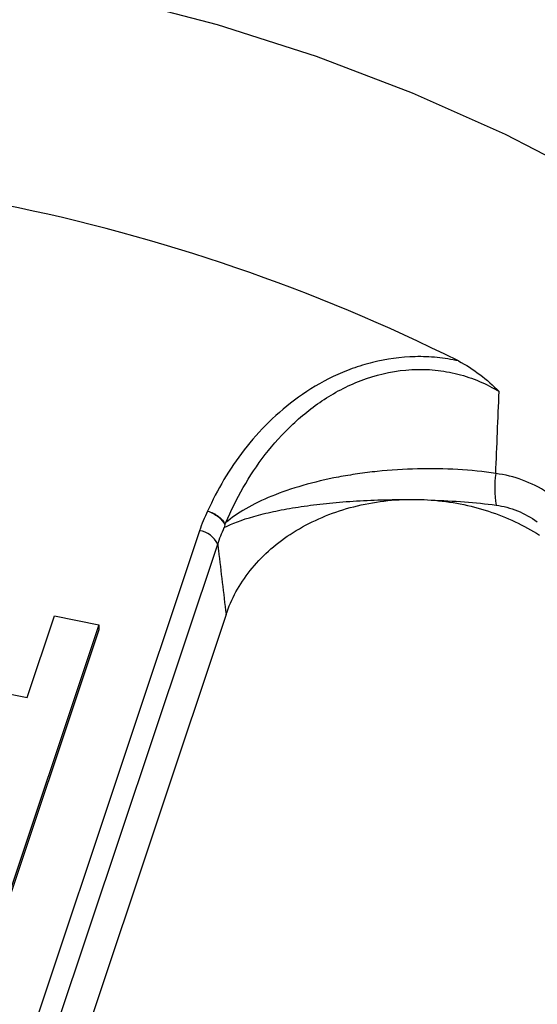
# Model space of a CAD drawing. Units: inches. Extents: x 0 to 34, y 0 to 22.
# Drawn here: x 28 to 28.2, y 18.4 to 18.6 of the extents above; entities that cross this region are included whole.
import ezdxf

# ---------------------------------------------------------------- set-up
doc = ezdxf.new("R2010")
doc.units = ezdxf.units.IN
doc.header["$MEASUREMENT"] = 0

msp = doc.modelspace()

# ---------------------------------------------------------------- linework, layer by layer
at = {"color": 7, "linetype": 'Continuous', "lineweight": 25}
for p, q in [((28.08084814012402, 18.47968540371603), (28.0409954874351, 18.36038744322373)), ((28.04550190715598, 18.35702704067383), (28.08535455984491, 18.47632500116613)), ((28.0381259439164, 18.438330622222), (28.04488704329581, 18.45856981114005)), ((28.04488704329581, 18.45856981114005), (28.05587735332159, 18.4563570437434)), ((28.08742189932623, 18.45890372337529), (28.04983618335391, 18.34639178360204)), ((28.05587735332159, 18.4563570437434), (28.03062708141615, 18.38077096008395)), ((28.0558795861421, 18.45511937380025), (28.03062931686203, 18.3795332979998)), ((28.05587735332159, 18.4563570437434), (28.05587958876747, 18.45511938165925)), ((27.97766981845769, 18.45050277732294), (28.0381259439164, 18.438330622222))]:
    msp.add_line(p, q, dxfattribs=at)
at = {"color": 7, "linetype": 'Continuous', "lineweight": 25, "flags": 128}
msp.add_lwpolyline([(28.34472314641809, 18.36242582853797), (28.33926974507616, 18.382576630294), (28.33213609329198, 18.40245398334236), (28.32336237269679, 18.42192939374221), (28.31298538332386, 18.44092117485414), (28.30104864987288, 18.45934966854808), (28.28760223915226, 18.47713757931709), (28.2727025500815, 18.4942102984817), (28.25641207713458, 18.51049621712453), (28.23879914821638, 18.52592702644303), (28.21993763807171, 18.54043800426034), (28.19990665842895, 18.55396828649257), (28.17879022617799, 18.56646112243394), (28.15667691097416, 18.57786411278893), (28.13365946374635, 18.58812942945319), (28.10983442766736, 18.59721401612116), (28.08530173321829, 18.60507976887925), (28.06016427904538, 18.61169369602685)], dxfattribs=at)
at = {"color": 7, "linetype": 'Continuous', "lineweight": 25}
for centre, radius, start, end in [((27.94290338919012, 18.11646060306582), 0.4529145933255758, 63.49291738694309, 93.73974160145663), ((28.18295119691569, 18.49027722308263), 0.02890240701883089, 172.8664147847419, 188.4429944707353), ((28.08013686210003, 18.47402971841309), 0.00570023619451528, 23.74485521553319, 82.83192290935573)]:
    msp.add_arc(centre, radius, start, end, dxfattribs=at)
for points, knots in [([(28.14504299340353, 18.5217644511301), (28.14329403840953, 18.5221531910397), (28.14152503565359, 18.52243623984754), (28.13794692370927, 18.52279089775008), (28.13612330589561, 18.52286188574206), (28.13070350848132, 18.52275198828918), (28.12719133593583, 18.52226116427514), (28.12205443420812, 18.52098200378363), (28.12035628336644, 18.52046023607501), (28.11709083665614, 18.51927485251185), (28.11551278696427, 18.51860947137599), (28.11092396936903, 18.5164201078542), (28.10804025936235, 18.51468992518524), (28.10272882467166, 18.51089061186459), (28.10027497045121, 18.50880510219709), (28.09579642225112, 18.50441819446399), (28.09377258149762, 18.50212197231682), (28.08823420135663, 18.49497898081458), (28.08523434572073, 18.48985013912125), (28.08286557567357, 18.48454611430494)], [0, 0, 0, 0, 0.06249999999999999, 0.06249999999999999, 0.125, 0.125, 0.2500000000000002, 0.2500000000000002, 0.3125000000000008, 0.3125000000000008, 0.3750000000000013, 0.3750000000000013, 0.5000000000000002, 0.5000000000000002, 0.6249999999999991, 0.6249999999999991, 0.749999999999998, 0.749999999999998, 1, 1, 1, 1]), ([(28.08739182103002, 18.48169921019042), (28.08863870515208, 18.48465268636468), (28.09007098771628, 18.48756181330986), (28.0933142481826, 18.49320026354727), (28.09512370337141, 18.49593152147233), (28.09918619518102, 18.50118631897177), (28.10144919762492, 18.50372166599752), (28.10650236036059, 18.50847099486526), (28.10928167519971, 18.51067430389726), (28.1153790388454, 18.51453221239214), (28.11865412285981, 18.51616795536638), (28.12582119857328, 18.51864057683213), (28.12956933115444, 18.51942123665713), (28.13541105938435, 18.5197323085007), (28.13736720024533, 18.51968722449588), (28.14117881601233, 18.51930895807369), (28.14304886309213, 18.51897736857855), (28.14671947716656, 18.51803742025532), (28.1485258295982, 18.51742371845755), (28.15194546350341, 18.51597943232491), (28.15357621711605, 18.51514559771363), (28.15513595738742, 18.51421144664848)], [0, 0, 0, 0, 0.125, 0.125, 0.25, 0.25, 0.375, 0.375, 0.5, 0.5, 0.625, 0.625, 0.75, 0.75, 0.8125, 0.8125, 0.875, 0.875, 0.9375, 0.9375, 1, 1, 1, 1]), ([(28.15427251430772, 18.49386641454463), (28.15123785082318, 18.49433082070589), (28.14809835394623, 18.49465712027425), (28.14161771914378, 18.49504410692187), (28.13823503683622, 18.49510213324439), (28.13154751819657, 18.49494255966795), (28.12822560405406, 18.49472946174098), (28.12327505643544, 18.49421243116712), (28.121628786451, 18.49400623211715), (28.1184225017178, 18.49353776547209), (28.11685263892473, 18.49327461583474), (28.11223946099295, 18.49240134364049), (28.10926742873655, 18.49170090779165), (28.10370057630743, 18.49010856553415), (28.10113132141429, 18.48922693211321), (28.09639836080271, 18.48730157017041), (28.09422474495763, 18.48624929461946), (28.09042583758087, 18.48405254076417), (28.08878085200778, 18.48290209423264), (28.08739182103002, 18.48169921019044)], [0, 0, 0, 0, 0.1250000000000012, 0.1250000000000012, 0.2500000000000024, 0.2500000000000024, 0.3750000000000037, 0.3750000000000037, 0.4375000000000043, 0.4375000000000043, 0.5000000000000049, 0.5000000000000049, 0.6250000000000037, 0.6250000000000037, 0.7500000000000024, 0.7500000000000024, 0.8750000000000012, 0.8750000000000012, 1, 1, 1, 1]), ([(28.08698788194163, 18.48047113172785), (28.08890794593763, 18.48147577645352), (28.09135214349214, 18.48240144815672), (28.09581789579831, 18.48366860149013), (28.09743680291309, 18.48406824928141), (28.10086605031822, 18.48480450950352), (28.10268531116463, 18.48514379168663), (28.10653978603829, 18.48576256771145), (28.10859139909818, 18.48604365546743), (28.1128175167958, 18.48652834799196), (28.11499598544743, 18.48673337738001), (28.11948575998416, 18.48706738989426), (28.12181035089534, 18.48719686090845), (28.12654259223693, 18.48737136537253), (28.12891962455274, 18.48741576629372), (28.131307460522, 18.48741763837029)], [0, 0, 0, 0, 0.2500000000000011, 0.2500000000000011, 0.3750000000000008, 0.3750000000000008, 0.5000000000000007, 0.5000000000000007, 0.6250000000000004, 0.6250000000000004, 0.7500000000000002, 0.7500000000000002, 0.8750000000000001, 0.8750000000000001, 1, 1, 1, 1]), ([(28.08742189932624, 18.45890372337529), (28.08871664791281, 18.462779522232), (28.09070272649902, 18.46641618490005), (28.09475261284192, 18.47150079212667), (28.09627647537348, 18.47311811548385), (28.0995907434264, 18.47611393831973), (28.1013912344284, 18.47750577593171), (28.10528833487832, 18.48007034489695), (28.10739739245057, 18.48124547036867), (28.11176554278705, 18.48328346699606), (28.11404096597289, 18.48415914318405), (28.11877581935871, 18.48562179442451), (28.12125751059519, 18.48621080362186), (28.12624625104731, 18.4870541235309), (28.12876490417555, 18.48731501052118), (28.131307460522, 18.48741763837027)], [0, 0, 0, 0, 0.2500000000000023, 0.2500000000000023, 0.3750000000000019, 0.3750000000000019, 0.5000000000000016, 0.5000000000000016, 0.6250000000000011, 0.6250000000000011, 0.7500000000000008, 0.7500000000000008, 0.8750000000000003, 0.8750000000000003, 1, 1, 1, 1]), ([(28.13825040623695, 18.48730214241674), (28.14106348533234, 18.48720592455043), (28.14383591543334, 18.4870499567459), (28.14920724554772, 18.48662698057435), (28.1518217249895, 18.48635947503431), (28.15436202162713, 18.4860336175635)], [0, 0, 0, 0, 0.5, 0.5, 1, 1, 1, 1]), ([(28.13825040623695, 18.48730214241675), (28.14070625063507, 18.48712146873718), (28.14312129437253, 18.48679570553549), (28.147872857898, 18.48586494340126), (28.15022113399666, 18.48525595692945), (28.15706534683745, 18.48302517617581), (28.16125741140804, 18.4810499554392), (28.1650915775045, 18.47860361049319)], [0, 0, 0, 0, 0.2499999999999962, 0.2499999999999962, 0.4999999999999925, 0.4999999999999925, 1, 1, 1, 1]), ([(28.08286557567355, 18.48454611430488), (28.08381884283667, 18.48428927696785), (28.0847698596294, 18.48382312543607), (28.08629934788616, 18.48265259515964), (28.08687360006002, 18.48195144547339), (28.0871462421549, 18.48127008410486)], [0, 0, 0, 0, 0.5, 0.5, 1, 1, 1, 1]), ([(28.08286557567351, 18.48454611430481), (28.083812938618, 18.48426047504847), (28.08475799800102, 18.48376250323001), (28.08627280930328, 18.48253722433502), (28.08683826231385, 18.48181339449823), (28.08710086297349, 18.48112033570442)], [0, 0, 0, 0, 0.5, 0.5, 1, 1, 1, 1]), ([(28.15436202162713, 18.4860336175635), (28.15618843080588, 18.48579933426491), (28.15795391986032, 18.48532266069715), (28.16137131361329, 18.48392657952571), (28.16303066320835, 18.48299834069892), (28.16458786351558, 18.48189653464773)], [0, 0, 0, 0, 0.5, 0.5, 1, 1, 1, 1]), ([(28.08714624215492, 18.4812700841049), (28.08721150550581, 18.48138471192343), (28.08727698773319, 18.48149925656027), (28.08734269226463, 18.48161371512278), (28.08735905471307, 18.48164221882393), (28.0873754320702, 18.48167071298453), (28.08739182103029, 18.48169921019126)], [3.443832675628644e-16, 3.443832675628644e-16, 3.443832675628644e-16, 3.443832675628644e-16, 5.495634519366272e-05, 5.495634519366272e-05, 5.495634519366272e-05, 6.86421648039377e-05, 6.86421648039377e-05, 6.86421648039377e-05, 6.86421648039377e-05]), ([(28.08710086297349, 18.48112033570442), (28.0870723900383, 18.4809403236411), (28.08704162055513, 18.4807605055952), (28.08700848062885, 18.48058103333155), (28.08700171355147, 18.48054438561285), (28.08699485117495, 18.48050774979195), (28.08698788194151, 18.48047113172769)], [0, 0, 0, 0, 5.584094028771163e-05, 5.584094028771163e-05, 5.584094028771163e-05, 6.724349926732538e-05, 6.724349926732538e-05, 6.724349926732538e-05, 6.724349926732538e-05]), ([(28.08714624215492, 18.4812700841049), (28.08713653479487, 18.48125303420644), (28.08712777937451, 18.4812313108044), (28.08712056874251, 18.48120786793114), (28.08711341173074, 18.4811845993855), (28.08710752555106, 18.48115900612027), (28.08710298064368, 18.48113305003869), (28.08710224157086, 18.48112882917505), (28.08710153571736, 18.48112458893657), (28.08710086297354, 18.4811203357044)], [3.544273982392691e-16, 3.544273982392691e-16, 3.544273982392691e-16, 3.544273982392691e-16, 8.174281931600258e-06, 8.174281931600258e-06, 8.174281931600258e-06, 1.624970988069824e-05, 1.624970988069824e-05, 1.624970988069824e-05, 1.754955103575659e-05, 1.754955103575659e-05, 1.754955103575659e-05, 1.754955103575659e-05]), ([(28.08535455984491, 18.47632500116613), (28.08541549587105, 18.47581598067558), (28.08547639467036, 18.47530688751074), (28.08553725605752, 18.47479772139388), (28.086169578177, 18.46950771712033), (28.08679786513975, 18.46420982558393), (28.08742189932624, 18.45890372337529)], [0.0003625657135042345, 0.0003625657135042345, 0.0003625657135042345, 0.0003625657135042345, 0.0005506681541204746, 0.0005506681541204746, 0.0005506681541204746, 0.002504971589769982, 0.002504971589769982, 0.002504971589769982, 0.002504971589769982])]:
    msp.add_open_spline(points, degree=3, knots=knots, dxfattribs=at)
for points in [[(28.14504299340353, 18.5217644511301), (28.14877376222839, 18.51985127060439), (28.15210609378508, 18.51718019484731), (28.15513595738745, 18.51421144664846)], [(28.15427251430769, 18.49386641454473), (28.15455921103813, 18.50064864734198), (28.15484695830437, 18.50743030672842), (28.15513595738745, 18.5142114466485)], [(28.16711011440069, 18.48914643469631), (28.1631471846603, 18.49165775737322), (28.15887847302515, 18.49327297785961), (28.1542725143077, 18.49386641454472)], [(28.131307460522, 18.48741763837027), (28.13362556473654, 18.48751120642426), (28.1359398632963, 18.48747212643332), (28.13825040623695, 18.48730214241675)], [(28.08286557567357, 18.48454611430494), (28.08207131091412, 18.48295636530629), (28.08139952312971, 18.48133595552603), (28.08084814012402, 18.47968540371603)], [(28.08535455984491, 18.47632500116613), (28.08580739048077, 18.47773087431295), (28.08635134966, 18.47911304165037), (28.08698788194164, 18.48047113172792)]]:
    msp.add_open_spline(points, degree=3, dxfattribs=at)

doc.saveas('drawing.dxf')
